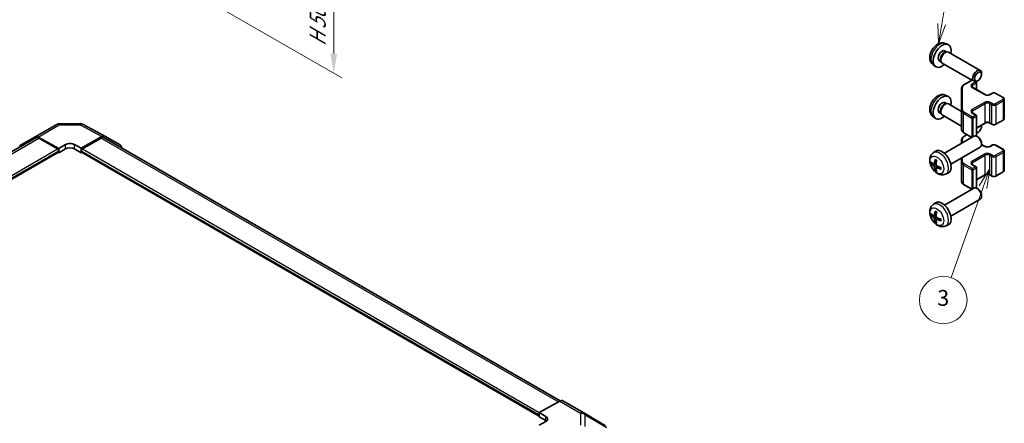
# Model space of a CAD drawing. Units: millimetres. Extents: x 36 to 5571, y 20 to 863.
# Drawn here: x 250 to 560, y 260 to 387 of the extents above; entities that cross this region are included whole.
import ezdxf

# ---------------------------------------------------------------- set-up
doc = ezdxf.new("R2010")
doc.units = ezdxf.units.MM
doc.header["$LTSCALE"] = 2.5
doc.layers.get('Defpoints').update_dxf_attribs({"lineweight": 25})
for name, color, linetype, lineweight in [('Dimension (ISO)', 7, 'Continuous', 18), ('Dimension (ISO) @ 1', 7, 'Continuous', 18), ('Visible (ISO)', 7, 'Continuous', 35), ('Visible Narrow (ISO)', 7, 'Continuous', 25)]:
    doc.layers.add(name, color=color, linetype=linetype, lineweight=lineweight)
doc.layers.add('Symbol (TK)', color=100, linetype='Continuous', lineweight=18, true_color=0x00ff3f)
doc.styles.add('Note Text (TK)', font='txt')
doc.styles.add('Note Text (TK2)', font='txt')
doc.dimstyles.new('Default - Method 1b (TK)', dxfattribs={"dimscale": 2.5, "dimtxt": 2.5, "dimasz": 2.5, "dimexe": 1, "dimexo": 1.5, "dimgap": 1, "dimtad": 1, "dimtoh": 1, "dimrnd": 1e-08, "dimdsep": 46, "dimtxsty": 'Note Text (TK)', "dimcen": 0.09, "dimdle": 5, "dimclrd": 100, "dimclre": 100, "dimclrt": 7, "dimadec": 1, "dimazin": 1, "dimtfac": 1, "dimtmove": 0, "dimatfit": 3, "dimfxl": 0, "dimtolj": 1, "dimlwd": -1, "dimlwe": -1, "dimarcsym": 0})

# ---------------------------------------------------------------- blocks, each defined once
blk = doc.blocks.new('バルーン4')
at = {"layer": 'Symbol (TK)', "color": 100, "true_color": 0x00ff40}
for p, q in [((222.22, 135.98), (220.91, 133.79)), ((221.39, 133.62), (222.22, 135.98)), ((221.86, 133.46), (222.22, 135.98)), ((221.39, 133.62), (217.36, 122.22))]:
    blk.add_line(p, q, dxfattribs=at)
at = {"layer": 'Symbol (TK)'}
blk.add_circle((216.36, 119.39), 3, dxfattribs=at)
at = {"layer": 'Symbol (TK)', "color": 7, "insert": (216.36, 119.39), "char_height": 2, "attachment_point": 5, "style": 'Note Text (TK2)'}
blk.add_mtext('3', dxfattribs=at)
blk = doc.blocks.new('バルーン5')
at = {"layer": 'Symbol (TK)', "color": 100, "true_color": 0x00ff40}
for p, q in [((216.17, 154.18), (218.69, 168.93)), ((215.68, 154.26), (215.75, 151.71)), ((216.17, 154.18), (215.75, 151.71)), ((215.75, 151.71), (216.67, 154.09))]:
    blk.add_line(p, q, dxfattribs=at)
at = {"layer": 'Symbol (TK)'}
blk.add_circle((219.19, 171.89), 3, dxfattribs=at)
at = {"layer": 'Symbol (TK)', "color": 7, "insert": (219.19, 171.88), "char_height": 2, "attachment_point": 5, "style": 'Note Text (TK2)'}
blk.add_mtext('6', dxfattribs=at)
blk = doc.blocks.new('*D79')
at = {"layer": 'Defpoints', "color": 0, "transparency": 16777216}
for p in [(275.81, 447.22), (281.64, 408.75), (348.88, 369.93)]:
    blk.add_point(p, dxfattribs=at)
at = {"layer": 'Dimension (ISO)', "color": 100, "transparency": 16777216}
for p, q in [((279.56, 445.05), (351.38, 403.58)), ((285.39, 406.59), (351.38, 368.49)), ((348.88, 398.78), (348.88, 376.18))]:
    blk.add_line(p, q, dxfattribs=at)
for points in [[(347.84, 398.78), (349.93, 398.78), (348.88, 405.03)], [(347.84, 376.18), (349.93, 376.18), (348.88, 369.93)]]:
    blk.add_solid(points, dxfattribs=at)
at = {"layer": 'Dimension (ISO)', "color": 7, "transparency": 16777216, "insert": (343.82, 377.17), "char_height": 6.25, "attachment_point": 4, "rotation": 90, "style": 'Note Text (TK)'}
blk.add_mtext('\\A1;{\\Q30.000;\\W0.816;\\H0.816x; H 50.4}', dxfattribs=at)

msp = doc.modelspace()

# ---------------------------------------------------------------- linework, layer by layer
at = {"layer": 'Visible (ISO)'}
for p, q in [((541.6423, 379.3653), (542.4344, 379.0147)), ((541.4546, 377.0319), (541.9778, 376.7298)), ((541.7676, 376.718), (542.1337, 376.7386)), ((542.552, 376.6463), (552.572, 370.8612)), ((537.7424, 372.6105), (538.4421, 372.0998)), ((539.6694, 373.9397), (540.1926, 373.6377)), ((540.0977, 373.8256), (540.2629, 373.4983)), ((540.552, 373.1822), (549.8901, 367.7908)), ((552.9863, 369.5953), (552.9862, 369.9461)), ((547.3542, 366.3267), (549.9504, 367.8256)), ((550.2504, 367.8256), (551.2403, 367.254)), ((551.3903, 364.7996), (551.3903, 366.9942)), ((551.8755, 367.6713), (551.5717, 367.496)), ((541.6423, 363.0354), (542.4344, 362.6848)), ((546.7063, 365.3729), (546.7063, 358.1645)), ((550.109, 365.5394), (554.0688, 363.2532)), ((555.6073, 363.2532), (556.2436, 363.6206)), ((557.5336, 363.6206), (559.7963, 362.3142)), ((541.4546, 360.7019), (541.9778, 360.3999)), ((541.7676, 360.3881), (542.1337, 360.4086)), ((542.552, 360.3164), (546.7063, 357.9179)), ((560.1514, 355.7266), (560.1514, 361.7687)), ((539.6694, 357.6098), (540.1926, 357.3077)), ((540.0977, 357.4957), (540.2629, 357.1684)), ((540.552, 356.8523), (546.7063, 353.2991)), ((546.7063, 358.1645), (546.7063, 352.1224)), ((550.109, 357.4561), (551.2403, 356.8029)), ((254.7821, 349.9407), (261.3885, 353.7548)), ((262.3683, 354.0227), (268.9606, 354.0891)), ((269.9279, 353.8507), (276.7887, 350.1615)), ((537.7424, 356.2806), (538.4421, 355.7698)), ((551.3903, 350.501), (551.3903, 356.5431)), ((551.3903, 352.6956), (554.0688, 354.242)), ((555.6073, 354.242), (556.2436, 353.8746)), ((557.5336, 353.8746), (559.7963, 355.181)), ((547.3542, 351.1686), (549.8901, 349.7044)), ((547.3542, 349.9968), (548.369, 350.5827)), ((551.8755, 351.3414), (551.5717, 351.1661)), ((552.9863, 353.2654), (552.9862, 353.6161)), ((111.4956, 266.7819), (254.9777, 349.6214)), ((249.9285, 347.0398), (254.7734, 349.9356)), ((255.7574, 349.8556), (262.2509, 346.2375)), ((261.8973, 346.1046), (255.9777, 349.5223)), ((262.2509, 346.2375), (264.3722, 347.4622)), ((267.2006, 347.4907), (269.322, 346.3088)), ((269.322, 346.3088), (275.8064, 350.0526)), ((275.5951, 349.5223), (269.6755, 346.1046)), ((276.5951, 349.6214), (420.2709, 266.6701)), ((276.8063, 350.1516), (281.6358, 347.3634)), ((541.2941, 344.7415), (550.572, 350.0981)), ((546.7063, 349.0429), (546.7063, 347.8662)), ((551.1235, 350.1737), (551.2403, 350.2412)), ((551.3903, 350.0904), (551.3903, 350.501)), ((551.8755, 349.8239), (551.5717, 349.9993)), ((552.9863, 347.8999), (552.9862, 347.5492)), ((552.9862, 347.5483), (554.0688, 346.9233)), ((118.0011, 261.8772), (262.1473, 345.1001)), ((262.0438, 345.0403), (262.2509, 344.9207)), ((262.2509, 344.9207), (262.2509, 346.2375)), ((264.3722, 346.1455), (262.2509, 344.9207)), ((262.2509, 345.329), (262.2509, 345.4923)), ((269.322, 344.9207), (267.2006, 346.1455)), ((269.322, 346.3088), (269.322, 344.9207)), ((269.322, 345.4923), (269.322, 345.329)), ((269.322, 344.9207), (269.5291, 345.0403)), ((269.4255, 345.1001), (413.5717, 261.8772)), ((537.7424, 344.8847), (538.4421, 345.3955)), ((543.2941, 341.2774), (552.572, 346.634)), ((555.6073, 346.9233), (556.2436, 347.2907)), ((557.5336, 347.2907), (559.7963, 345.9843)), ((560.1514, 339.3967), (560.1514, 345.4387)), ((538.0418, 341.3482), (538.7093, 341.6436)), ((546.7063, 343.2474), (546.7063, 341.8345)), ((546.7063, 341.8345), (546.7063, 335.7925)), ((538.7293, 340.1575), (539.3188, 340.5879)), ((541.6423, 338.13), (542.4344, 338.4805)), ((550.109, 341.1262), (551.2403, 340.473)), ((551.3903, 334.1711), (551.3903, 340.2132)), ((557.5336, 337.5447), (559.7963, 338.8511)), ((551.3903, 336.3657), (554.0688, 337.9121)), ((555.6073, 337.9121), (556.2436, 337.5447)), ((541.2941, 328.4116), (550.572, 333.7682)), ((547.3542, 334.8386), (549.8901, 333.3745)), ((551.1235, 333.8438), (551.2403, 333.9113)), ((551.8755, 333.494), (551.5717, 333.6693)), ((537.7424, 328.5548), (538.4421, 329.0655)), ((543.2941, 324.9475), (552.572, 330.3041)), ((552.9863, 331.57), (552.9862, 331.2193)), ((538.0418, 325.0183), (538.7093, 325.3137)), ((538.7293, 323.8276), (539.3188, 324.2579)), ((541.6423, 321.8), (542.4344, 322.1506)), ((420.0652, 266.573), (413.5717, 262.9548)), ((421.0405, 266.658), (427.6468, 262.8439)), ((413.5717, 261.6381), (413.5717, 262.9548)), ((413.5717, 262.9548), (415.6931, 261.7301)), ((413.5717, 262.0463), (413.5717, 262.2096)), ((415.6931, 260.4133), (413.5717, 261.6381)), ((427.6653, 262.833), (434.5106, 258.7825)), ((415.6931, 260.1256), (413.5717, 258.9436))]:
    msp.add_line(p, q, dxfattribs=at)
for centre, radius, start, end in [((550.1004, 367.5658), 0.3, 60, 120), ((551.0903, 366.9942), 0.3, 0, 60), ((551.0903, 356.5431), 0.3, 0, 60), ((262.3885, 352.0228), 2, 90.577389, 120), ((268.9807, 352.0892), 2, 61.731699, 90.577389), ((551.0903, 350.501), 0.3, 300, 0), ((551.0903, 340.2132), 0.3, 0, 60), ((551.0903, 334.1711), 0.3, 300, 0), ((426.6468, 261.1118), 2, 59.386066, 60)]:
    msp.add_arc(centre, radius, start, end, dxfattribs=at)
for centre, major_axis, ratio, start_param, end_param in [((540.562, 375.4858), (2, 3.4641), 0.57735027, 5.23598776, 10.47197551), ((540.562, 375.4858), (0.8926, 1.5461), 0.57735027, 0, 3.14159265), ((541.2483, 375.0896), (0.8926, 1.5461), 0.57735027, 0.36144194, 2.78015071), ((541.552, 374.9143), (1, 1.7321), 0.57735027, 0, 3.14159265), ((551.572, 369.1292), (1, 1.7321), 0.57735027, 5.49801994, 8.96300387), ((551.572, 369.1292), (1, 1.7321), 0.57735027, 3.6042488, 3.92675802), ((540.562, 359.1559), (2, 3.4641), 0.57735027, 5.23598776, 10.47197551), ((540.562, 359.1559), (0.8926, 1.5461), 0.57735027, 0, 3.14159265), ((541.2483, 358.7596), (0.8926, 1.5461), 0.57735027, 0.36144194, 2.78015071), ((541.552, 358.5843), (1, 1.7321), 0.57735027, 0, 3.14159265), ((551.8757, 352.6239), (-0.7853, -1.3602), 0.57735027, 0.33308911, 2.63423068), ((551.572, 352.7993), (1, 1.7321), 0.57735027, 3.79818542, 3.92675802), ((551.572, 352.7993), (1, 1.7321), 0.57735027, 5.49801994, 5.49856714), ((255.7821, 348.2086), (-1, 1.7321), 0.57735027, 5.51524044, 6.29191195), ((255.9777, 347.8893), (-1, 1.7321), 0.57735027, 5.49778714, 6.28318531), ((265.7864, 346.6743), (-1.9999, -0.0297), 0.56718765, 3.91856353, 5.48935986), ((275.5951, 347.8893), (1, 1.7321), 0.57735027, 0, 0.78539816), ((275.806, 348.4191), (1.0003, 1.7326), 0.57717444, 0, 0.78524587), ((551.572, 348.3661), (-1, 1.7321), 0.57735027, 3.14159265, 6.28318531), ((551.8757, 348.5414), (-0.7853, 1.3602), 0.57735027, 3.92675802, 5.49801994), ((261.8973, 345.6964), (-0.25, 0.433), 0.57735027, 3.92699082, 5.49778714), ((261.8973, 345.5331), (0.25, -0.433), 0.57735027, 0, 0.78539816), ((265.7864, 345.329), (-2, 0), 0.57735027, 3.92699082, 5.49778714), ((269.6755, 345.6964), (-0.25, -0.433), 0.57735027, 3.92699082, 5.49778714), ((269.6755, 345.5331), (-0.25, -0.433), 0.57735027, 5.49778714, 6.28318531), ((280.6355, 345.6308), (1.0003, 1.7326), 0.57717444, 5.51284541, 6.28318531), ((540.562, 342.0094), (-2, 3.4641), 0.57735027, 3.0796893, 6.34508866), ((542.9626, 343.2756), (-6.4957, 0.1911), 0.49462411, 0.45484759, 0.69383188), ((542.9626, 343.5036), (6.4948, 0.2196), 0.65417299, 3.55978145, 3.79876575), ((543.0563, 343.3296), (-3.9094, -5.191), 0.59526289, 5.2229706, 5.46195489), ((542.8588, 343.4437), (2.5666, 5.9702), 0.55353421, 1.94328958, 2.18227387), ((543.0563, 343.3413), (-3.4375, -5.5149), 0.65417299, 5.62601221, 5.86499651), ((542.8588, 343.4553), (3.0824, 5.721), 0.49462411, 2.44776077, 2.68674507), ((542.9525, 343.2814), (-6.4536, 0.7624), 0.55353421, 0.95931878, 1.19830308), ((542.9525, 343.5094), (6.4503, 0.7902), 0.59526289, 3.96282307, 4.20180736), ((551.572, 332.0361), (-1, 1.7321), 0.57735027, 3.14159265, 6.28318531), ((551.8757, 332.2115), (-0.7853, 1.3602), 0.57735027, 3.92675802, 5.49801994), ((540.562, 325.6795), (-2, 3.4641), 0.57735027, 3.0796893, 6.34508866), ((543.0563, 326.9997), (-3.9094, -5.191), 0.59526289, 5.2229706, 5.46195489), ((542.8588, 327.1137), (2.5666, 5.9702), 0.55353421, 1.94328958, 2.18227387), ((542.9626, 326.9456), (-6.4957, 0.1911), 0.49462411, 0.45484759, 0.69383188), ((542.9626, 327.1736), (6.4948, 0.2196), 0.65417299, 3.55978145, 3.79876575), ((543.0563, 327.0114), (-3.4375, -5.5149), 0.65417299, 5.62601221, 5.86499651), ((542.8588, 327.1254), (3.0824, 5.721), 0.49462411, 2.44776077, 2.68674507), ((542.9525, 326.9515), (-6.4536, 0.7624), 0.55353421, 0.95931878, 1.19830308), ((542.9525, 327.1795), (6.4503, 0.7902), 0.59526289, 3.96282307, 4.20180736), ((420.0405, 264.926), (1, 1.7321), 0.57735027, 0, 0.76794487), ((414.2789, 260.9421), (-1.9999, 0.0297), 0.56718765, 2.36462177, 3.9354181), ((414.2789, 259.5968), (-2, 0), 0.57735027, 3.76091871, 3.92699082)]:
    msp.add_ellipse(centre, major_axis=major_axis, ratio=ratio, start_param=start_param, end_param=end_param, dxfattribs=at)
msp.add_ellipse((551.8757, 368.9538), major_axis=(-0.7853, -1.3602), ratio=0.57735027, dxfattribs=at)
for points, knots in [([(541.6423, 379.3653), (541.3867, 379.4784), (541.1153, 379.5432), (540.5545, 379.5889), (540.268, 379.5594), (539.6642, 379.4158), (539.3586, 379.2817), (538.7274, 378.9089), (538.4158, 378.6507), (537.8452, 378.053), (537.5902, 377.7091), (537.1652, 376.9773), (536.9945, 376.5901), (536.751, 375.7841), (536.6781, 375.3651), (536.6741, 374.5268), (536.7347, 374.1044), (537.0338, 373.3831), (537.2235, 373.0821), (537.5646, 372.7504), (537.6509, 372.6773), (537.7424, 372.6105)], [3.98889417, 3.98889417, 3.98889417, 3.98889417, 4.19385403, 4.19385403, 4.4264439, 4.4264439, 4.7238013, 4.7238013, 5.09906125, 5.09906125, 5.49348614, 5.49348614, 5.8833225, 5.8833225, 6.2775903, 6.2775903, 6.65189618, 6.65189618, 6.92355847, 6.92355847, 7.00668012, 7.00668012, 7.00668012, 7.00668012]), ([(546.7063, 365.3729), (546.7063, 365.4515), (546.7171, 365.53), (546.7587, 365.6815), (546.7893, 365.7545), (546.8668, 365.8921), (546.9135, 365.9567), (547.0198, 366.0772), (547.0794, 366.133), (547.2092, 366.2362), (547.2795, 366.2835), (547.3542, 366.3267)], [0.785398163, 0.785398163, 0.785398163, 0.785398163, 0.942477796, 0.942477796, 1.099557429, 1.099557429, 1.256637061, 1.256637061, 1.413716694, 1.413716694, 1.570796327, 1.570796327, 1.570796327, 1.570796327]), ([(541.6423, 363.0354), (541.3867, 363.1485), (541.1153, 363.2132), (540.5545, 363.259), (540.268, 363.2295), (539.6642, 363.0859), (539.3586, 362.9518), (538.7274, 362.579), (538.4158, 362.3208), (537.8452, 361.723), (537.5902, 361.3792), (537.1652, 360.6474), (536.9945, 360.2602), (536.751, 359.4541), (536.6781, 359.0351), (536.6741, 358.1969), (536.7347, 357.7745), (537.0338, 357.0532), (537.2235, 356.7522), (537.5646, 356.4205), (537.6509, 356.3474), (537.7424, 356.2806)], [3.98889417, 3.98889417, 3.98889417, 3.98889417, 4.19385403, 4.19385403, 4.4264439, 4.4264439, 4.7238013, 4.7238013, 5.09906125, 5.09906125, 5.49348614, 5.49348614, 5.8833225, 5.8833225, 6.2775903, 6.2775903, 6.65189618, 6.65189618, 6.92355847, 6.92355847, 7.00668012, 7.00668012, 7.00668012, 7.00668012]), ([(549.8782, 365.8103), (549.8782, 365.7982), (549.8797, 365.7861), (549.8873, 365.7585), (549.8935, 365.743), (549.9131, 365.7081), (549.9267, 365.6887), (549.963, 365.6475), (549.9857, 365.6258), (550.0405, 365.5822), (550.0726, 365.5604), (550.109, 365.5394)], [5.497787144, 5.497787144, 5.497787144, 5.497787144, 5.654866776, 5.654866776, 5.811946409, 5.811946409, 5.969026042, 5.969026042, 6.126105675, 6.126105675, 6.283185307, 6.283185307, 6.283185307, 6.283185307]), ([(554.0688, 363.2532), (554.1318, 363.2168), (554.2077, 363.1832), (554.3804, 363.127), (554.4777, 363.1048), (554.6839, 363.0767), (554.7929, 363.0711), (555.0094, 363.0781), (555.1167, 363.0908), (555.3161, 363.1322), (555.4082, 363.1607), (555.5317, 363.2128), (555.5715, 363.2326), (555.6073, 363.2532)], [0, 0, 0, 0, 0.27224584, 0.27224584, 0.55334619, 0.55334619, 0.84119263, 0.84119263, 1.13072006, 1.13072006, 1.41641384, 1.41641384, 1.57079633, 1.57079633, 1.57079633, 1.57079633]), ([(556.2436, 363.6206), (556.319, 363.6642), (556.4007, 363.6978), (556.5717, 363.7481), (556.661, 363.7647), (556.8426, 363.7813), (556.9347, 363.7813), (557.1162, 363.7647), (557.2056, 363.7481), (557.3766, 363.6978), (557.4582, 363.6642), (557.5336, 363.6206)], [1.57079633, 1.57079633, 1.57079633, 1.57079633, 1.88495559, 1.88495559, 2.19911486, 2.19911486, 2.51327412, 2.51327412, 2.82743339, 2.82743339, 3.14159265, 3.14159265, 3.14159265, 3.14159265]), ([(559.7963, 362.3142), (559.834, 362.2925), (559.8702, 362.2682), (559.9385, 362.214), (559.9706, 362.1839), (560.0294, 362.1173), (560.056, 362.0807), (560.1011, 362.0007), (560.1195, 361.9572), (560.1447, 361.8653), (560.1514, 361.817), (560.1514, 361.7687)], [3.141592654, 3.141592654, 3.141592654, 3.141592654, 3.298672286, 3.298672286, 3.455751919, 3.455751919, 3.612831552, 3.612831552, 3.769911184, 3.769911184, 3.926990817, 3.926990817, 3.926990817, 3.926990817]), ([(549.8782, 357.727), (549.8782, 357.7149), (549.8797, 357.7028), (549.8873, 357.6752), (549.8935, 357.6597), (549.9131, 357.6247), (549.9267, 357.6053), (549.963, 357.5642), (549.9857, 357.5425), (550.0405, 357.4989), (550.0726, 357.4771), (550.109, 357.4561)], [5.497787144, 5.497787144, 5.497787144, 5.497787144, 5.654866776, 5.654866776, 5.811946409, 5.811946409, 5.969026042, 5.969026042, 6.126105675, 6.126105675, 6.283185307, 6.283185307, 6.283185307, 6.283185307]), ([(554.0688, 354.242), (554.1318, 354.2784), (554.2077, 354.3121), (554.3804, 354.3683), (554.4777, 354.3904), (554.6839, 354.4185), (554.7929, 354.4241), (555.0094, 354.4172), (555.1167, 354.4045), (555.3161, 354.3631), (555.4082, 354.3345), (555.5317, 354.2825), (555.5715, 354.2627), (555.6073, 354.242)], [1.57079633, 1.57079633, 1.57079633, 1.57079633, 1.84304217, 1.84304217, 2.12414252, 2.12414252, 2.41198895, 2.41198895, 2.70151639, 2.70151639, 2.98721017, 2.98721017, 3.14159265, 3.14159265, 3.14159265, 3.14159265]), ([(556.2436, 353.8746), (556.319, 353.8311), (556.4007, 353.7974), (556.5717, 353.7471), (556.661, 353.7306), (556.8426, 353.714), (556.9347, 353.714), (557.1162, 353.7306), (557.2056, 353.7471), (557.3766, 353.7974), (557.4582, 353.8311), (557.5336, 353.8746)], [0, 0, 0, 0, 0.31415927, 0.31415927, 0.62831853, 0.62831853, 0.9424778, 0.9424778, 1.25663706, 1.25663706, 1.57079633, 1.57079633, 1.57079633, 1.57079633]), ([(559.7963, 355.181), (559.834, 355.2028), (559.8702, 355.227), (559.9385, 355.2813), (559.9706, 355.3113), (560.0294, 355.3779), (560.056, 355.4145), (560.1011, 355.4946), (560.1195, 355.5381), (560.1447, 355.6299), (560.1514, 355.6782), (560.1514, 355.7266)], [1.570796327, 1.570796327, 1.570796327, 1.570796327, 1.727875959, 1.727875959, 1.884955592, 1.884955592, 2.042035225, 2.042035225, 2.199114858, 2.199114858, 2.35619449, 2.35619449, 2.35619449, 2.35619449]), ([(546.7063, 352.1224), (546.7063, 352.0438), (546.7171, 351.9653), (546.7587, 351.8137), (546.7893, 351.7407), (546.8668, 351.6032), (546.9135, 351.5385), (547.0198, 351.4181), (547.0794, 351.3622), (547.2092, 351.259), (547.2795, 351.2117), (547.3542, 351.1686)], [5.497787144, 5.497787144, 5.497787144, 5.497787144, 5.654866776, 5.654866776, 5.811946409, 5.811946409, 5.969026042, 5.969026042, 6.126105675, 6.126105675, 6.283185307, 6.283185307, 6.283185307, 6.283185307]), ([(546.7063, 349.0429), (546.7063, 349.1215), (546.7171, 349.2001), (546.7587, 349.3516), (546.7893, 349.4246), (546.8668, 349.5621), (546.9135, 349.6268), (547.0198, 349.7473), (547.0794, 349.8031), (547.2092, 349.9063), (547.2795, 349.9536), (547.3542, 349.9968)], [0.785398163, 0.785398163, 0.785398163, 0.785398163, 0.942477796, 0.942477796, 1.099557429, 1.099557429, 1.256637061, 1.256637061, 1.413716694, 1.413716694, 1.570796327, 1.570796327, 1.570796327, 1.570796327]), ([(556.2436, 347.2907), (556.319, 347.3342), (556.4007, 347.3679), (556.5717, 347.4182), (556.661, 347.4347), (556.8426, 347.4513), (556.9347, 347.4513), (557.1162, 347.4347), (557.2056, 347.4182), (557.3766, 347.3679), (557.4582, 347.3342), (557.5336, 347.2907)], [1.57079633, 1.57079633, 1.57079633, 1.57079633, 1.88495559, 1.88495559, 2.19911486, 2.19911486, 2.51327412, 2.51327412, 2.82743339, 2.82743339, 3.14159265, 3.14159265, 3.14159265, 3.14159265]), ([(541.6423, 338.13), (541.3867, 338.0169), (541.1153, 337.9521), (540.5545, 337.9064), (540.268, 337.9359), (539.6642, 338.0795), (539.3586, 338.2135), (538.7274, 338.5863), (538.4158, 338.8445), (537.8452, 339.4423), (537.5902, 339.7861), (537.1652, 340.518), (536.9945, 340.9052), (536.751, 341.7112), (536.6781, 342.1302), (536.6741, 342.9685), (536.7347, 343.3909), (537.0338, 344.1121), (537.2235, 344.4132), (537.5646, 344.7449), (537.6509, 344.8179), (537.7424, 344.8847)], [0.84730152, 0.84730152, 0.84730152, 0.84730152, 1.05226137, 1.05226137, 1.28485125, 1.28485125, 1.58220865, 1.58220865, 1.9574686, 1.9574686, 2.35189349, 2.35189349, 2.74172985, 2.74172985, 3.13599765, 3.13599765, 3.51030353, 3.51030353, 3.78196582, 3.78196582, 3.86508746, 3.86508746, 3.86508746, 3.86508746]), ([(554.0688, 346.9233), (554.1318, 346.8869), (554.2077, 346.8532), (554.3804, 346.7971), (554.4777, 346.7749), (554.6839, 346.7468), (554.7929, 346.7412), (555.0094, 346.7482), (555.1167, 346.7608), (555.3161, 346.8022), (555.4082, 346.8308), (555.5317, 346.8829), (555.5715, 346.9027), (555.6073, 346.9233)], [0, 0, 0, 0, 0.27224584, 0.27224584, 0.55334619, 0.55334619, 0.84119263, 0.84119263, 1.13072006, 1.13072006, 1.41641384, 1.41641384, 1.57079633, 1.57079633, 1.57079633, 1.57079633]), ([(559.7963, 345.9843), (559.834, 345.9625), (559.8702, 345.9383), (559.9385, 345.884), (559.9706, 345.854), (560.0294, 345.7874), (560.056, 345.7508), (560.1011, 345.6707), (560.1195, 345.6272), (560.1447, 345.5354), (560.1514, 345.4871), (560.1514, 345.4387)], [3.141592654, 3.141592654, 3.141592654, 3.141592654, 3.298672286, 3.298672286, 3.455751919, 3.455751919, 3.612831552, 3.612831552, 3.769911184, 3.769911184, 3.926990817, 3.926990817, 3.926990817, 3.926990817]), ([(537.2395, 341.5368), (537.2271, 341.5338), (537.2128, 341.532), (537.1848, 341.5314), (537.1667, 341.5335), (537.1379, 341.5407), (537.1223, 341.5473), (537.1014, 341.5606), (537.0919, 341.5691), (537.0858, 341.5775)], [0.0427285558, 0.0427285558, 0.0427285558, 0.0427285558, 0.0464696768, 0.0464696768, 0.0511089018, 0.0511089018, 0.0558160505, 0.0558160505, 0.05997866, 0.05997866, 0.05997866, 0.05997866]), ([(538.1308, 341.4963), (538.126, 341.4618), (538.1157, 341.429), (538.0854, 341.3776), (538.0653, 341.3591), (538.022, 341.339), (537.9959, 341.336), (537.9487, 341.3463), (537.928, 341.3553), (537.9083, 341.3678)], [-0.203600879, -0.203600879, -0.203600879, -0.203600879, -0.1911011005, -0.1911011005, -0.178601322, -0.178601322, -0.1660772077, -0.1660772077, -0.1569242728, -0.1569242728, -0.1569242728, -0.1569242728]), ([(538.4726, 342.726), (538.4708, 342.7267), (538.4691, 342.7276), (538.4595, 342.7331), (538.4521, 342.7416), (538.444, 342.7601), (538.4419, 342.7734), (538.443, 342.7969), (538.4456, 342.8107), (538.4499, 342.8232)], [0.0455535579, 0.0455535579, 0.0455535579, 0.0455535579, 0.0464696768, 0.0464696768, 0.0511089018, 0.0511089018, 0.0558160505, 0.0558160505, 0.05997866, 0.05997866, 0.05997866, 0.05997866]), ([(538.4726, 342.726), (538.4983, 342.7152), (538.5242, 342.7035), (538.5763, 342.6784), (538.6025, 342.6649), (538.6551, 342.6362), (538.6815, 342.621), (538.7343, 342.5889), (538.7608, 342.5719), (538.8025, 342.5439), (538.8177, 342.5334), (538.8329, 342.5226)], [4.57581436, 4.57581436, 4.57581436, 4.57581436, 4.63033083, 4.63033083, 4.6848473, 4.6848473, 4.73936377, 4.73936377, 4.79388024, 4.79388024, 4.825220039, 4.825220039, 4.825220039, 4.825220039]), ([(549.8782, 341.3971), (549.8782, 341.385), (549.8797, 341.3728), (549.8873, 341.3452), (549.8935, 341.3297), (549.9131, 341.2948), (549.9267, 341.2754), (549.963, 341.2343), (549.9857, 341.2126), (550.0405, 341.169), (550.0726, 341.1471), (550.109, 341.1262)], [5.497787144, 5.497787144, 5.497787144, 5.497787144, 5.654866776, 5.654866776, 5.811946409, 5.811946409, 5.969026042, 5.969026042, 6.126105675, 6.126105675, 6.283185307, 6.283185307, 6.283185307, 6.283185307]), ([(537.9083, 340.7343), (537.9344, 340.7136), (537.9628, 340.6854), (538.0158, 340.6197), (538.0406, 340.5823), (538.0806, 340.5092), (538.0985, 340.4687), (538.1206, 340.4014), (538.1272, 340.3737), (538.1308, 340.3488)], [-0.2036008625, -0.2036008625, -0.2036008625, -0.2036008625, -0.191101084, -0.191101084, -0.1786013054, -0.1786013054, -0.1660771911, -0.1660771911, -0.1569242563, -0.1569242563, -0.1569242563, -0.1569242563]), ([(538.4499, 339.2149), (538.4456, 339.2244), (538.443, 339.2369), (538.4419, 339.2616), (538.444, 339.2784), (538.4521, 339.307), (538.4595, 339.3237), (538.4739, 339.3476), (538.4826, 339.3591), (538.4915, 339.3684)], [0.0145600729, 0.0145600729, 0.0145600729, 0.0145600729, 0.0187226824, 0.0187226824, 0.0234298311, 0.0234298311, 0.0280690561, 0.0280690561, 0.0318101771, 0.0318101771, 0.0318101771, 0.0318101771]), ([(538.6795, 340.032), (538.6782, 340.063), (538.6832, 340.0928), (538.707, 340.1404), (538.7257, 340.1581), (538.7699, 340.1788), (538.7984, 340.1831), (538.853, 340.177), (538.8776, 340.1704), (538.9021, 340.1605)], [-0.203600879, -0.203600879, -0.203600879, -0.203600879, -0.1911011005, -0.1911011005, -0.178601322, -0.178601322, -0.1660772077, -0.1660772077, -0.1569242728, -0.1569242728, -0.1569242728, -0.1569242728]), ([(538.9021, 340.7941), (538.8697, 340.8112), (538.8362, 340.8364), (538.7765, 340.8983), (538.7505, 340.935), (538.7114, 341.0086), (538.6958, 341.0504), (538.681, 341.122), (538.6785, 341.152), (538.6795, 341.1796)], [-0.2036008625, -0.2036008625, -0.2036008625, -0.2036008625, -0.191101084, -0.191101084, -0.1786013054, -0.1786013054, -0.1660771911, -0.1660771911, -0.1569242563, -0.1569242563, -0.1569242563, -0.1569242563]), ([(540.2107, 339.7734), (540.1977, 339.776), (540.1844, 339.7806), (540.1636, 339.7914), (540.1531, 339.7999), (540.1411, 339.8162), (540.1375, 339.8268), (540.1375, 339.8378), (540.1376, 339.8397), (540.1379, 339.8417)], [0.0145600729, 0.0145600729, 0.0145600729, 0.0145600729, 0.0187226824, 0.0187226824, 0.0234298311, 0.0234298311, 0.0280690561, 0.0280690561, 0.028985175, 0.028985175, 0.028985175, 0.028985175]), ([(540.1419, 340.2554), (540.1436, 340.2369), (540.1451, 340.2184), (540.1485, 340.1683), (540.15, 340.1369), (540.1514, 340.0751), (540.1514, 340.0446), (540.1499, 339.9847), (540.1485, 339.9553), (540.1442, 339.8976), (540.1414, 339.8693), (540.1378, 339.8417)], [6.170354249, 6.170354249, 6.170354249, 6.170354249, 6.201694048, 6.201694048, 6.256210518, 6.256210518, 6.310726988, 6.310726988, 6.365243458, 6.365243458, 6.419759928, 6.419759928, 6.419759928, 6.419759928]), ([(559.7963, 338.8511), (559.834, 338.8728), (559.8702, 338.8971), (559.9385, 338.9514), (559.9706, 338.9814), (560.0294, 339.048), (560.056, 339.0846), (560.1011, 339.1647), (560.1195, 339.2082), (560.1447, 339.3), (560.1514, 339.3483), (560.1514, 339.3967)], [1.570796327, 1.570796327, 1.570796327, 1.570796327, 1.727875959, 1.727875959, 1.884955592, 1.884955592, 2.042035225, 2.042035225, 2.199114858, 2.199114858, 2.35619449, 2.35619449, 2.35619449, 2.35619449]), ([(546.7063, 335.7925), (546.7063, 335.7139), (546.7171, 335.6353), (546.7587, 335.4838), (546.7893, 335.4108), (546.8668, 335.2733), (546.9135, 335.2086), (547.0198, 335.0881), (547.0794, 335.0323), (547.2092, 334.9291), (547.2795, 334.8818), (547.3542, 334.8386)], [5.497787144, 5.497787144, 5.497787144, 5.497787144, 5.654866776, 5.654866776, 5.811946409, 5.811946409, 5.969026042, 5.969026042, 6.126105675, 6.126105675, 6.283185307, 6.283185307, 6.283185307, 6.283185307]), ([(554.0688, 337.9121), (554.1318, 337.9485), (554.2077, 337.9821), (554.3804, 338.0383), (554.4777, 338.0605), (554.6839, 338.0886), (554.7929, 338.0942), (555.0094, 338.0872), (555.1167, 338.0745), (555.3161, 338.0331), (555.4082, 338.0046), (555.5317, 337.9525), (555.5715, 337.9327), (555.6073, 337.9121)], [1.57079633, 1.57079633, 1.57079633, 1.57079633, 1.84304217, 1.84304217, 2.12414252, 2.12414252, 2.41198895, 2.41198895, 2.70151639, 2.70151639, 2.98721017, 2.98721017, 3.14159265, 3.14159265, 3.14159265, 3.14159265]), ([(556.2436, 337.5447), (556.319, 337.5012), (556.4007, 337.4675), (556.5717, 337.4172), (556.661, 337.4006), (556.8426, 337.384), (556.9347, 337.384), (557.1162, 337.4006), (557.2056, 337.4172), (557.3766, 337.4675), (557.4582, 337.5012), (557.5336, 337.5447)], [0, 0, 0, 0, 0.31415927, 0.31415927, 0.62831853, 0.62831853, 0.9424778, 0.9424778, 1.25663706, 1.25663706, 1.57079633, 1.57079633, 1.57079633, 1.57079633]), ([(541.6423, 321.8), (541.3867, 321.6869), (541.1153, 321.6222), (540.5545, 321.5764), (540.268, 321.6059), (539.6642, 321.7495), (539.3586, 321.8836), (538.7274, 322.2564), (538.4158, 322.5146), (537.8452, 323.1123), (537.5902, 323.4562), (537.1652, 324.188), (536.9945, 324.5752), (536.751, 325.3813), (536.6781, 325.8003), (536.6741, 326.6385), (536.7347, 327.0609), (537.0338, 327.7822), (537.2235, 328.0832), (537.5646, 328.4149), (537.6509, 328.488), (537.7424, 328.5548)], [0.84730152, 0.84730152, 0.84730152, 0.84730152, 1.05226137, 1.05226137, 1.28485125, 1.28485125, 1.58220865, 1.58220865, 1.9574686, 1.9574686, 2.35189349, 2.35189349, 2.74172985, 2.74172985, 3.13599765, 3.13599765, 3.51030353, 3.51030353, 3.78196582, 3.78196582, 3.86508746, 3.86508746, 3.86508746, 3.86508746]), ([(538.4726, 326.3961), (538.4708, 326.3968), (538.4691, 326.3977), (538.4595, 326.4032), (538.4521, 326.4116), (538.444, 326.4301), (538.4419, 326.4435), (538.443, 326.467), (538.4456, 326.4807), (538.4499, 326.4933)], [0.0455535579, 0.0455535579, 0.0455535579, 0.0455535579, 0.0464696768, 0.0464696768, 0.0511089018, 0.0511089018, 0.0558160505, 0.0558160505, 0.05997866, 0.05997866, 0.05997866, 0.05997866]), ([(538.4726, 326.396), (538.4983, 326.3853), (538.5242, 326.3736), (538.5763, 326.3485), (538.6025, 326.335), (538.6551, 326.3063), (538.6815, 326.2911), (538.7343, 326.2589), (538.7608, 326.242), (538.8025, 326.214), (538.8177, 326.2035), (538.8329, 326.1927)], [4.57581436, 4.57581436, 4.57581436, 4.57581436, 4.63033083, 4.63033083, 4.6848473, 4.6848473, 4.73936377, 4.73936377, 4.79388024, 4.79388024, 4.825220039, 4.825220039, 4.825220039, 4.825220039]), ([(537.2395, 325.2069), (537.2271, 325.2039), (537.2128, 325.2021), (537.1848, 325.2015), (537.1667, 325.2035), (537.1379, 325.2108), (537.1223, 325.2174), (537.1014, 325.2307), (537.0919, 325.2392), (537.0858, 325.2476)], [0.0427285558, 0.0427285558, 0.0427285558, 0.0427285558, 0.0464696768, 0.0464696768, 0.0511089018, 0.0511089018, 0.0558160505, 0.0558160505, 0.05997866, 0.05997866, 0.05997866, 0.05997866]), ([(538.1308, 325.1664), (538.126, 325.1319), (538.1157, 325.099), (538.0854, 325.0477), (538.0653, 325.0292), (538.022, 325.009), (537.9959, 325.0061), (537.9487, 325.0164), (537.928, 325.0254), (537.9083, 325.0379)], [-0.203600879, -0.203600879, -0.203600879, -0.203600879, -0.1911011005, -0.1911011005, -0.178601322, -0.178601322, -0.1660772077, -0.1660772077, -0.1569242728, -0.1569242728, -0.1569242728, -0.1569242728]), ([(537.9083, 324.4044), (537.9344, 324.3837), (537.9628, 324.3555), (538.0158, 324.2898), (538.0406, 324.2523), (538.0806, 324.1792), (538.0985, 324.1388), (538.1206, 324.0714), (538.1272, 324.0438), (538.1308, 324.0189)], [-0.2036008625, -0.2036008625, -0.2036008625, -0.2036008625, -0.191101084, -0.191101084, -0.1786013054, -0.1786013054, -0.1660771911, -0.1660771911, -0.1569242563, -0.1569242563, -0.1569242563, -0.1569242563]), ([(538.4499, 322.885), (538.4456, 322.8945), (538.443, 322.907), (538.4419, 322.9317), (538.444, 322.9485), (538.4521, 322.977), (538.4595, 322.9938), (538.4739, 323.0177), (538.4826, 323.0292), (538.4915, 323.0385)], [0.0145600729, 0.0145600729, 0.0145600729, 0.0145600729, 0.0187226824, 0.0187226824, 0.0234298311, 0.0234298311, 0.0280690561, 0.0280690561, 0.0318101771, 0.0318101771, 0.0318101771, 0.0318101771]), ([(538.6795, 323.7021), (538.6782, 323.7331), (538.6832, 323.7629), (538.707, 323.8105), (538.7257, 323.8282), (538.7699, 323.8489), (538.7984, 323.8532), (538.853, 323.8471), (538.8776, 323.8405), (538.9021, 323.8306)], [-0.203600879, -0.203600879, -0.203600879, -0.203600879, -0.1911011005, -0.1911011005, -0.178601322, -0.178601322, -0.1660772077, -0.1660772077, -0.1569242728, -0.1569242728, -0.1569242728, -0.1569242728]), ([(538.9021, 324.4641), (538.8697, 324.4813), (538.8362, 324.5065), (538.7765, 324.5684), (538.7505, 324.6051), (538.7114, 324.6787), (538.6958, 324.7205), (538.681, 324.7921), (538.6785, 324.822), (538.6795, 324.8496)], [-0.2036008625, -0.2036008625, -0.2036008625, -0.2036008625, -0.191101084, -0.191101084, -0.1786013054, -0.1786013054, -0.1660771911, -0.1660771911, -0.1569242563, -0.1569242563, -0.1569242563, -0.1569242563]), ([(540.2107, 323.4434), (540.1977, 323.4461), (540.1844, 323.4507), (540.1636, 323.4615), (540.1531, 323.47), (540.1411, 323.4862), (540.1375, 323.4968), (540.1375, 323.5079), (540.1376, 323.5098), (540.1379, 323.5118)], [0.0145600729, 0.0145600729, 0.0145600729, 0.0145600729, 0.0187226824, 0.0187226824, 0.0234298311, 0.0234298311, 0.0280690561, 0.0280690561, 0.028985175, 0.028985175, 0.028985175, 0.028985175]), ([(540.1419, 323.9255), (540.1436, 323.9069), (540.1451, 323.8885), (540.1485, 323.8384), (540.15, 323.807), (540.1514, 323.7451), (540.1514, 323.7147), (540.1499, 323.6548), (540.1485, 323.6254), (540.1442, 323.5677), (540.1414, 323.5394), (540.1378, 323.5118)], [6.170354249, 6.170354249, 6.170354249, 6.170354249, 6.201694048, 6.201694048, 6.256210518, 6.256210518, 6.310726988, 6.310726988, 6.365243458, 6.365243458, 6.419759928, 6.419759928, 6.419759928, 6.419759928])]:
    msp.add_open_spline(points, degree=3, knots=knots, dxfattribs=at)
for points, weights in [([(537.2395, 341.5368), (537.4033, 341.5767), (537.5552, 341.6136)], [1.07090462709, 1.07755563664, 1.08273581423]), ([(538.7158, 339.6034), (538.6078, 339.4903), (538.4915, 339.3684)], [1.08273581305, 1.07755563555, 1.07090462611]), ([(537.2395, 325.2069), (537.4033, 325.2467), (537.5552, 325.2837)], [1.07090462709, 1.07755563664, 1.08273581423]), ([(538.7158, 323.2735), (538.6078, 323.1604), (538.4915, 323.0385)], [1.08273581305, 1.07755563555, 1.07090462611])]:
    msp.add_rational_spline(points, weights, degree=2, dxfattribs=at)
at = {"layer": 'Visible Narrow (ISO)'}
for p, q in [((547.5042, 366.3118), (550.1004, 367.8107)), ((551.0903, 367.2392), (549.959, 366.586)), ((550.1004, 367.8107), (551.0903, 367.2392)), ((550.1711, 366.2186), (551.3025, 366.8718)), ((550.1711, 365.5035), (550.1711, 366.2186)), ((551.3025, 366.8718), (551.3025, 364.8503)), ((547.0063, 358.4094), (547.0063, 365.6178)), ((549.959, 365.5245), (553.9188, 363.2384)), ((555.7573, 363.2384), (556.3936, 363.6058)), ((557.3836, 363.6058), (559.6463, 362.2994)), ((553.9188, 360.7889), (549.959, 358.5027)), ((550.1711, 358.1353), (554.1309, 360.4214)), ((554.1309, 354.3794), (554.1309, 360.4214)), ((555.5451, 360.4214), (556.1815, 360.054)), ((555.5451, 354.3794), (555.5451, 360.4214)), ((556.3936, 360.4214), (555.7573, 360.7889)), ((556.1815, 354.0119), (556.1815, 360.054)), ((559.6463, 361.7278), (557.3836, 360.4214)), ((557.5957, 360.054), (559.8585, 361.3604)), ((557.5957, 354.0119), (557.5957, 360.054)), ((559.8585, 355.3183), (559.8585, 361.3604)), ((547.2921, 357.348), (549.8883, 355.8491)), ((547.2921, 351.3059), (547.2921, 357.348)), ((550.1004, 356.2165), (547.5042, 357.7154)), ((549.959, 357.4412), (551.0903, 356.788)), ((551.0903, 356.788), (550.1004, 356.2165)), ((550.1711, 357.4202), (550.1711, 358.1353)), ((255.7574, 349.8556), (262.3638, 353.6698)), ((262.3638, 353.6698), (268.9561, 353.7362)), ((268.9561, 353.7362), (275.8064, 350.0526)), ((549.8883, 355.8491), (549.8883, 349.807)), ((550.3125, 355.8491), (551.3025, 356.4206)), ((550.3125, 349.9483), (550.3125, 355.8491)), ((551.3025, 356.4206), (551.3025, 350.3785)), ((554.1309, 354.3794), (551.3903, 352.7971)), ((556.1815, 354.0119), (555.5451, 354.3794)), ((559.8585, 355.3183), (557.5957, 354.0119)), ((549.8883, 349.807), (547.2921, 351.3059)), ((112.0815, 266.4438), (255.9777, 349.5223)), ((264.3722, 346.1455), (264.3722, 347.4622)), ((267.2006, 346.1455), (267.2006, 347.4907)), ((275.5951, 349.5223), (419.6593, 266.3468)), ((547.0063, 348.0395), (547.0063, 349.2879)), ((547.5042, 349.9819), (548.4569, 350.5319)), ((551.3025, 350.3785), (550.9777, 350.191)), ((551.3025, 350.2889), (551.3025, 350.1247)), ((552.9834, 347.4485), (553.9188, 346.9084)), ((118.0011, 263.0261), (261.8973, 346.1046)), ((118.0011, 262.2096), (262.2509, 345.4923)), ((118.0011, 262.0463), (262.2509, 345.329)), ((269.322, 345.4923), (413.5717, 262.2096)), ((269.322, 345.329), (413.5717, 262.0463)), ((269.6755, 346.1046), (413.6346, 262.9898)), ((553.9188, 344.4589), (549.959, 342.1727)), ((555.7573, 346.9084), (556.3936, 347.2758)), ((556.3936, 344.0915), (555.7573, 344.4589)), ((557.3836, 347.2758), (559.6463, 345.9695)), ((559.6463, 345.3979), (557.3836, 344.0915)), ((557.5957, 343.7241), (559.8585, 345.0305)), ((559.8585, 338.9884), (559.8585, 345.0305)), ((537.9083, 340.7343), (538.6826, 341.2551)), ((538.1308, 341.4963), (538.7229, 341.7804)), ((547.0063, 342.0795), (547.0063, 343.4207)), ((550.1004, 339.8866), (547.5042, 341.3855)), ((550.1711, 341.8053), (554.1309, 344.0915)), ((550.1711, 341.0903), (550.1711, 341.8053)), ((554.1309, 338.0494), (554.1309, 344.0915)), ((555.5451, 344.0915), (556.1815, 343.7241)), ((555.5451, 338.0494), (555.5451, 344.0915)), ((556.1815, 337.682), (556.1815, 343.7241)), ((557.5957, 337.682), (557.5957, 343.7241)), ((538.1308, 340.3488), (538.969, 340.759)), ((538.9021, 340.1605), (539.4441, 340.5312)), ((547.2921, 341.018), (549.8883, 339.5191)), ((547.2921, 334.976), (547.2921, 341.018)), ((549.8883, 339.5191), (549.8883, 333.4771)), ((549.959, 341.1113), (551.0903, 340.4581)), ((551.0903, 340.4581), (550.1004, 339.8866)), ((550.3125, 339.5191), (551.3025, 340.0907)), ((550.3125, 333.6184), (550.3125, 339.5191)), ((551.3025, 340.0907), (551.3025, 334.0486)), ((559.8585, 338.9884), (557.5957, 337.682)), ((554.1309, 338.0494), (551.3903, 336.4672)), ((556.1815, 337.682), (555.5451, 338.0494)), ((549.8883, 333.4771), (547.2921, 334.976)), ((551.3025, 334.0486), (550.9777, 333.8611)), ((537.9083, 324.4044), (538.6826, 324.9252)), ((538.1308, 325.1664), (538.7229, 325.4505)), ((538.1308, 324.0189), (538.969, 324.429)), ((538.9021, 323.8306), (539.4441, 324.2013)), ((420.0652, 266.573), (426.6715, 262.7588)), ((415.6931, 260.4133), (415.6931, 261.7301)), ((426.6715, 262.7588), (426.6715, 259.0192)), ((428.0698, 258.5297), (428.0698, 262.2693)), ((428.0698, 262.2693), (434.915, 258.2188))]:
    msp.add_line(p, q, dxfattribs=at)
for centre, major_axis, ratio, start_param, end_param in [((539.8132, 375.9181), (-1.9537, -3.3839), 0.57735027, 3.20349601, 6.22128195), ((548.7063, 365.6178), (-1.7, 0), 0.57735027, 5.49778714, 6.28318531), ((547.5042, 366.0669), (-0.15, 0.2598), 0.57735027, 5.49778714, 6.28318531), ((550.8782, 366.0553), (-1.3, 0), 0.57735027, 5.49778714, 7.06858347), ((550.8782, 365.8103), (-1, 0), 0.57735027, 5.49778714, 6.28318531), ((550.1004, 367.5658), (-0.15, 0.2598), 0.57735027, 5.49778714, 6.28318531), ((549.959, 366.341), (-0.15, 0.2598), 0.57735027, 3.92699082, 5.49778714), ((550.1004, 367.5658), (0.15, 0.2598), 0.57735027, 0, 0.78539816), ((551.0903, 366.9942), (0.15, 0.2598), 0.57735027, 0, 0.78539816), ((551.0903, 366.9942), (0.15, -0.2598), 0.57735027, 0.78539816, 2.35619449), ((551.0903, 366.9942), (0.3, 0), 0.57735027, 5.49778714, 6.28318531), ((539.8132, 359.5882), (-1.9537, -3.3839), 0.57735027, 3.20349601, 6.22128195), ((547.0063, 365.3729), (-0.3, 0), 0.81649658, 4.71238898, 6.28318531), ((549.959, 365.2796), (0.15, 0.2598), 0.57735027, 0, 0.78539816), ((553.9188, 362.9934), (0.15, 0.2598), 0.57735027, 0, 0.78539816), ((554.838, 363.7691), (1.3, 0), 0.57735027, 3.92699082, 5.49778714), ((555.7573, 362.9934), (-0.15, 0.2598), 0.57735027, 5.49778714, 6.28318531), ((556.3936, 363.3608), (-0.15, 0.2598), 0.57735027, 5.49778714, 6.28318531), ((556.8886, 363.32), (0.7, 0), 0.57735027, 0.78539816, 2.35619449), ((557.3836, 363.3608), (0.15, 0.2598), 0.57735027, 0, 0.78539816), ((554.838, 360.2581), (-1.3, 0), 0.57735027, 3.92699082, 5.49778714), ((553.9188, 360.5439), (0.15, -0.2598), 0.57735027, 0.78539816, 2.35619449), ((554.838, 360.0132), (1, 0), 0.57735027, 0.78539816, 2.35619449), ((555.7573, 360.5439), (-0.15, -0.2598), 0.57735027, 3.92699082, 5.49778714), ((556.3936, 360.1765), (-0.15, -0.2598), 0.57735027, 3.92699082, 5.49778714), ((556.8886, 360.4623), (1, 0), 0.57735027, 3.92699082, 5.49778714), ((556.8886, 360.7072), (-0.7, 0), 0.57735027, 0.78539816, 2.35619449), ((557.3836, 360.1765), (0.15, -0.2598), 0.57735027, 0.78539816, 2.35619449), ((559.6463, 362.0544), (0.15, 0.2598), 0.57735027, 0, 0.78539816), ((559.1514, 362.0136), (0.7, 0), 0.57735027, 5.49778714, 7.06858347), ((559.6463, 361.4829), (0.15, -0.2598), 0.57735027, 0.78539816, 2.35619449), ((559.1514, 361.7687), (1, 0), 0.57735027, 5.49778714, 6.28318531), ((547.0063, 358.1645), (-0.3, 0), 0.81649658, 4.71238898, 6.28318531), ((548.7063, 358.1645), (-2, 0), 0.57735027, 0, 0.78539816), ((548.7063, 358.4094), (-1.7, 0), 0.57735027, 0, 0.78539816), ((547.5042, 357.4705), (0.15, 0.2598), 0.57735027, 0.78539816, 2.35619449), ((550.8782, 357.972), (-1.3, 0), 0.57735027, 5.49778714, 7.06858347), ((550.8782, 357.727), (-1, 0), 0.57735027, 5.49778714, 6.28318531), ((549.959, 358.2577), (0.15, -0.2598), 0.57735027, 0.78539816, 2.35619449), ((549.959, 357.1963), (0.15, 0.2598), 0.57735027, 0, 0.78539816), ((551.0903, 356.5431), (0.15, 0.2598), 0.57735027, 0, 0.78539816), ((551.0903, 356.5431), (0.15, -0.2598), 0.57735027, 0.78539816, 2.35619449), ((262.3885, 352.0228), (-1, 1.7321), 0.57735027, 5.51524044, 6.28318531), ((262.3885, 352.0228), (-0.0202, 1.9999), 0.00712546, 0, 0.60310278), ((268.9807, 352.0892), (-0.0202, 1.9999), 0.00712546, 0, 0.60310278), ((268.9807, 352.0892), (0.9472, 1.7615), 0.57717444, 0, 0.76779789), ((550.1004, 355.9715), (-0.15, -0.2598), 0.57735027, 3.92699082, 5.49778714), ((550.1004, 355.9715), (0.3, 0), 0.57735027, 3.92699082, 5.49778714), ((550.1004, 355.9715), (-0.15, 0.2598), 0.57735027, 3.92699082, 5.49778714), ((551.0903, 356.5431), (0.3, 0), 0.57735027, 5.49778714, 6.28318531), ((553.9188, 354.5018), (0.15, -0.2598), 0.57735027, 0, 0.78539816), ((554.838, 353.9711), (-1, 0), 0.57735027, 3.92699082, 5.49778714), ((555.7573, 354.5018), (-0.15, -0.2598), 0.57735027, 5.49778714, 6.28318531), ((556.3936, 354.1344), (-0.15, -0.2598), 0.57735027, 5.49778714, 6.28318531), ((556.8886, 354.4202), (-1, 0), 0.57735027, 0.78539816, 2.35619449), ((557.3836, 354.1344), (0.15, -0.2598), 0.57735027, 0, 0.78539816), ((559.6463, 355.4408), (0.15, -0.2598), 0.57735027, 0, 0.78539816), ((559.1514, 355.7266), (1, 0), 0.57735027, 5.49778714, 6.28318531), ((548.7063, 352.1224), (-2, 0), 0.57735027, 0, 0.78539816), ((547.5042, 351.4284), (-0.15, -0.2598), 0.57735027, 5.49778714, 6.28318531), ((547.0063, 349.0429), (-0.3, 0), 0.81649658, 4.71238898, 6.28318531), ((548.7063, 349.2879), (-1.7, 0), 0.57735027, 5.49778714, 6.28318531), ((547.5042, 349.7369), (-0.15, 0.2598), 0.57735027, 5.49778714, 6.28318531), ((550.8782, 349.7253), (-1.3, 0), 0.57735027, 6.08870829, 6.52435281), ((550.1004, 349.9295), (-0.3, 0), 0.57735027, 0.78539816, 1.22219562), ((550.1004, 349.9295), (-0.15, -0.2598), 0.57735027, 5.49778714, 5.9345846), ((551.0903, 350.501), (0.15, -0.2598), 0.57735027, 0, 0.78539816), ((551.0903, 350.501), (0.3, 0), 0.57735027, 5.49778714, 6.28318531), ((539.8132, 341.5771), (1.9537, -3.3839), 0.57735027, 6.22128195, 9.48668132), ((553.9188, 346.6635), (0.15, 0.2598), 0.57735027, 0, 0.78539816), ((554.838, 347.4391), (1.3, 0), 0.57735027, 3.92699082, 5.49778714), ((554.838, 343.9282), (-1.3, 0), 0.57735027, 3.92699082, 5.49778714), ((553.9188, 344.214), (0.15, -0.2598), 0.57735027, 0.78539816, 2.35619449), ((555.7573, 344.214), (-0.15, -0.2598), 0.57735027, 3.92699082, 5.49778714), ((555.7573, 346.6635), (-0.15, 0.2598), 0.57735027, 5.49778714, 6.28318531), ((556.3936, 347.0309), (-0.15, 0.2598), 0.57735027, 5.49778714, 6.28318531), ((556.8886, 346.9901), (0.7, 0), 0.57735027, 0.78539816, 2.35619449), ((557.3836, 347.0309), (0.15, 0.2598), 0.57735027, 0, 0.78539816), ((559.6463, 345.7245), (0.15, 0.2598), 0.57735027, 0, 0.78539816), ((559.1514, 345.6837), (0.7, 0), 0.57735027, 5.49778714, 7.06858347), ((559.6463, 345.153), (0.15, -0.2598), 0.57735027, 0.78539816, 2.35619449), ((559.1514, 345.4387), (1, 0), 0.57735027, 5.49778714, 6.28318531), ((538.6482, 340.9045), (1.1137, -1.9289), 0.57735027, 3.80068814, 4.05329349), ((538.6917, 340.9296), (-1.0366, 1.7954), 0.57735027, 0.71622982, 0.92242245), ((538.6482, 340.9045), (-1.1137, 1.9289), 0.57735027, 5.37148447, 5.62408982), ((547.0063, 341.8345), (-0.3, 0), 0.81649658, 4.71238898, 6.28318531), ((548.7063, 341.8345), (-2, 0), 0.57735027, 0, 0.78539816), ((548.7063, 342.0795), (-1.7, 0), 0.57735027, 0, 0.78539816), ((547.5042, 341.1405), (0.15, 0.2598), 0.57735027, 0.78539816, 2.35619449), ((550.8782, 341.642), (-1.3, 0), 0.57735027, 5.49778714, 7.06858347), ((550.8782, 341.3971), (-1, 0), 0.57735027, 5.49778714, 6.28318531), ((549.959, 341.9278), (0.15, -0.2598), 0.57735027, 0.78539816, 2.35619449), ((554.838, 343.6833), (1, 0), 0.57735027, 0.78539816, 2.35619449), ((556.3936, 343.8466), (-0.15, -0.2598), 0.57735027, 3.92699082, 5.49778714), ((556.8886, 344.1323), (1, 0), 0.57735027, 3.92699082, 5.49778714), ((556.8886, 344.3773), (-0.7, 0), 0.57735027, 0.78539816, 2.35619449), ((557.3836, 343.8466), (0.15, -0.2598), 0.57735027, 0.78539816, 2.35619449), ((538.6482, 340.9045), (1.1137, -1.9289), 0.57735027, 5.37148447, 5.62408982), ((538.6917, 340.9296), (-1.0366, 1.7954), 0.57735027, 2.21917021, 2.42536283), ((538.6482, 340.9045), (-1.1137, 1.9289), 0.57735027, 3.80068814, 4.05329349), ((550.1004, 339.6416), (-0.15, -0.2598), 0.57735027, 3.92699082, 5.49778714), ((550.1004, 339.6416), (0.3, 0), 0.57735027, 3.92699082, 5.49778714), ((549.959, 340.8664), (0.15, 0.2598), 0.57735027, 0, 0.78539816), ((550.1004, 339.6416), (-0.15, 0.2598), 0.57735027, 3.92699082, 5.49778714), ((551.0903, 340.2132), (0.15, 0.2598), 0.57735027, 0, 0.78539816), ((551.0903, 340.2132), (0.15, -0.2598), 0.57735027, 0.78539816, 2.35619449), ((551.0903, 340.2132), (0.3, 0), 0.57735027, 5.49778714, 6.28318531), ((554.838, 337.6412), (-1, 0), 0.57735027, 3.92699082, 5.49778714), ((559.6463, 339.1109), (0.15, -0.2598), 0.57735027, 0, 0.78539816), ((559.1514, 339.3967), (1, 0), 0.57735027, 5.49778714, 6.28318531), ((548.7063, 335.7925), (-2, 0), 0.57735027, 0, 0.78539816), ((553.9188, 338.1719), (0.15, -0.2598), 0.57735027, 0, 0.78539816), ((555.7573, 338.1719), (-0.15, -0.2598), 0.57735027, 5.49778714, 6.28318531), ((556.3936, 337.8045), (-0.15, -0.2598), 0.57735027, 5.49778714, 6.28318531), ((556.8886, 338.0903), (-1, 0), 0.57735027, 0.78539816, 2.35619449), ((557.3836, 337.8045), (0.15, -0.2598), 0.57735027, 0, 0.78539816), ((547.5042, 335.0984), (-0.15, -0.2598), 0.57735027, 5.49778714, 6.28318531), ((550.1004, 333.5995), (-0.3, 0), 0.57735027, 0.78539816, 1.22219562), ((550.1004, 333.5995), (-0.15, -0.2598), 0.57735027, 5.49778714, 5.9345846), ((551.0903, 334.1711), (0.15, -0.2598), 0.57735027, 0, 0.78539816), ((551.0903, 334.1711), (0.3, 0), 0.57735027, 5.49778714, 6.28318531), ((539.8132, 325.2472), (1.9537, -3.3839), 0.57735027, 6.22128195, 9.48668132), ((538.6482, 324.5746), (-1.1137, 1.9289), 0.57735027, 5.37148447, 5.62408982), ((538.6482, 324.5746), (1.1137, -1.9289), 0.57735027, 3.80068814, 4.05329349), ((538.6917, 324.5997), (-1.0366, 1.7954), 0.57735027, 0.71622982, 0.92242245), ((538.6482, 324.5746), (1.1137, -1.9289), 0.57735027, 5.37148447, 5.62408982), ((538.6917, 324.5997), (-1.0366, 1.7954), 0.57735027, 2.21917021, 2.42536283), ((538.6482, 324.5746), (-1.1137, 1.9289), 0.57735027, 3.80068814, 4.05329349), ((426.6468, 261.1118), (1, 1.7321), 0.57735027, 0, 0.76794487), ((426.6468, 261.1118), (2, 0), 0.82355985, 0.77922765, 1.5584553), ((426.6468, 261.1118), (1.0185, 1.7212), 0.62311586, 5.74841204, 6.28318531)]:
    msp.add_ellipse(centre, major_axis=major_axis, ratio=ratio, start_param=start_param, end_param=end_param, dxfattribs=at)
for centre in [(538.9145, 341.0583), (538.9145, 324.7283)]:
    msp.add_ellipse(centre, major_axis=(1.5344, -2.6577), ratio=0.57735027, dxfattribs=at)

# ---------------------------------------------------------------- block references
at = {"layer": 'Symbol (TK)', "xscale": 2.5, "yscale": 2.5, "zscale": 2.5}
for name in ['バルーン5', 'バルーン4']:
    msp.add_blockref(name, (0, 0), dxfattribs=at)

# ---------------------------------------------------------------- dimensions: what is measured, and where the dimension line sits
at = {"layer": 'Dimension (ISO) @ 1', "color": 100, "true_color": 0x00ff3f}
dim = msp.add_linear_dim(base=(348.8834, 369.9286), p1=(275.8064, 447.2163), p2=(281.6358, 408.754), angle=90, text='{\\Q30.000;\\W0.816;\\H0.816x; H 50.4}', dimstyle='Default - Method 1b (TK)', override={"dimscale": 1, "dimtxt": 6.25, "dimasz": 6.25, "dimexe": 2.5, "dimexo": 3.75, "dimgap": 2.5, "dimtoh": 0, "dimdec": 2, "dimlfac": 1.117576, "dimcen": 0.225, "dimtp": 0, "dimtm": 0, "dimtdec": 2, "dimtix": 0, "dimtofl": 0, "dimtmove": 0, "dimatfit": 1}, dxfattribs=at)
dim.commit()
dim.dimension.update_dxf_attribs({"geometry": '*D79', "text_midpoint": (348.8834, 387.4769), "dimtype": 128})

doc.saveas('drawing.dxf')
